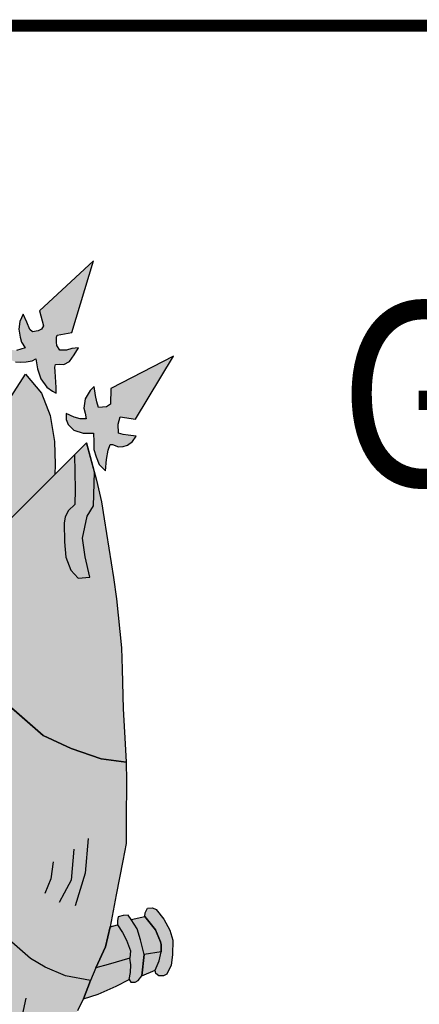
# Model space of a CAD drawing. Extents: x 186825 to 194122, y 1679819 to 1683198.
# Drawn here: x 187778 to 187788, y 1682349 to 1682374 of the extents above; entities that cross this region are included whole.
import ezdxf

# ---------------------------------------------------------------- set-up
doc = ezdxf.new("R2010")
doc.units = 0
doc.header["$MEASUREMENT"] = 0
doc.layers.get('0').update_dxf_attribs({"linetype": 'CONTINUOUS'})
doc.layers.add('A_FORMATO', color=7, linetype='CONTINUOUS')
doc.styles.add('BOLD', font='FUTURAB.TTF')

msp = doc.modelspace()

# ---------------------------------------------------------------- hatches: boundary and pattern name
h = msp.add_hatch(color=50)
h.paths.add_polyline_path([(187764.265, 1682364.644), (187762.693, 1682365.484), (187763.647, 1682363.905), (187763.995, 1682363.976), (187764.058, 1682363.874), (187764.071, 1682363.749), (187764.076, 1682363.606), (187764.04, 1682363.557), (187763.732, 1682363.507), (187763.616, 1682363.489), (187763.705, 1682363.373), (187763.835, 1682363.271), (187764, 1682363.231), (187764.08, 1682363.24), (187764.223, 1682363.275), (187764.281, 1682363.257), (187764.312, 1682363.164), (187764.339, 1682363.053), (187764.39, 1682362.557), (187764.582, 1682362.784), (187764.68, 1682363.122), (187764.684, 1682363.554), (187764.943, 1682363.554), (187765.166, 1682363.621), (187765.345, 1682363.777), (187765.385, 1682363.926), (187765.385, 1682364.046), (187765.157, 1682363.966), (187764.988, 1682363.922), (187764.854, 1682363.926), (187764.912, 1682364.104), (187764.894, 1682364.403), (187764.778, 1682364.612), (187764.689, 1682364.729), (187764.644, 1682364.542), (187764.609, 1682364.351), (187764.573, 1682364.226), (187764.453, 1682364.199), (187764.35, 1682364.212), (187764.279, 1682364.27), (187764.265, 1682364.413)])
h.paths.add_polyline_path([(187766.038, 1682366.586), (187764.747, 1682367.829), (187765.233, 1682366.083), (187765.648, 1682366.008), (187765.648, 1682365.807), (187765.545, 1682365.62), (187765.376, 1682365.647), (187765.246, 1682365.683), (187765.081, 1682365.718), (187765.206, 1682365.46), (187765.278, 1682365.38), (187765.452, 1682365.275), (187765.594, 1682365.266), (187765.675, 1682365.266), (187765.701, 1682365.03), (187765.675, 1682364.821), (187765.608, 1682364.562), (187765.645, 1682364.575), (187765.873, 1682364.722), (187766.073, 1682365.021), (187766.109, 1682365.176), (187766.145, 1682365.417), (187766.368, 1682365.35), (187766.56, 1682365.328), (187766.783, 1682365.386), (187766.907, 1682365.475), (187766.979, 1682365.684), (187766.738, 1682365.635), (187766.586, 1682365.635), (187766.403, 1682365.697), (187766.537, 1682365.869), (187766.577, 1682366.096), (187766.56, 1682366.266), (187766.466, 1682366.511), (187766.261, 1682366.123), (187766.189, 1682366.088), (187766.064, 1682366.101), (187766.002, 1682366.141), (187765.931, 1682366.217)])
h.paths.add_polyline_path([(187767.132, 1682368.427), (187768.165, 1682364.626), (187768.588, 1682364.505), (187769.081, 1682363.544), (187769.373, 1682363.722), (187768.938, 1682364.888), (187768.555, 1682365.039)])
h.paths.add_polyline_path([(187769.048, 1682369.119), (187769.558, 1682365.163), (187769.946, 1682365.001), (187770.267, 1682364.014), (187770.615, 1682364.152), (187770.324, 1682365.312), (187769.98, 1682365.503)])
h.paths.add_polyline_path([(187772.38, 1682369.887), (187771.916, 1682367.983), (187772.144, 1682367.56), (187772.144, 1682367.299), (187770.595, 1682367.299), (187770.595, 1682366.879), (187772.142, 1682366.879), (187772.142, 1682366.563), (187771.906, 1682366.563), (187771.732, 1682366.741), (187771.603, 1682366.795), (187771.313, 1682366.795), (187771.094, 1682366.706), (187770.952, 1682366.505), (187770.853, 1682366.338), (187770.773, 1682366.057), (187770.764, 1682365.839), (187770.782, 1682365.665), (187771.005, 1682365.946), (187771.38, 1682366.222), (187771.536, 1682366.226), (187771.852, 1682366.146), (187771.986, 1682366.057), (187772.13, 1682365.959), (187772.576, 1682365.959), (187773.039, 1682366.159), (187773.267, 1682366.195), (187773.521, 1682366.164), (187773.686, 1682366.053), (187773.949, 1682365.745), (187773.994, 1682365.977), (187773.989, 1682366.226), (187773.905, 1682366.453), (187773.798, 1682366.618), (187773.597, 1682366.756), (187773.49, 1682366.805), (187773.209, 1682366.81), (187773.053, 1682366.743), (187772.785, 1682366.56), (187772.576, 1682366.56), (187772.576, 1682366.875), (187773.633, 1682366.875), (187773.999, 1682366.875), (187773.999, 1682367.298), (187772.572, 1682367.298), (187772.572, 1682367.565), (187772.88, 1682367.982)])
h.paths.add_polyline_path([(187775.702, 1682369.146), (187774.773, 1682365.547), (187774.425, 1682365.347), (187774.143, 1682364.167), (187774.491, 1682364.033), (187774.814, 1682365.043), (187775.198, 1682365.199)])
h.paths.add_polyline_path([(187777.671, 1682368.431), (187776.21, 1682365.046), (187775.858, 1682364.895), (187775.412, 1682363.765), (187775.693, 1682363.573), (187776.198, 1682364.507), (187776.591, 1682364.632)])
h.paths.add_polyline_path([(187780.105, 1682367.86), (187778.754, 1682366.616), (187778.856, 1682366.242), (187778.807, 1682366.155), (187778.723, 1682366.119), (187778.584, 1682366.092), (187778.513, 1682366.146), (187778.442, 1682366.333), (187778.343, 1682366.529), (187778.263, 1682366.346), (187778.236, 1682366.159), (187778.268, 1682365.959), (187778.308, 1682365.83), (187778.396, 1682365.69), (187778.182, 1682365.623), (187778.043, 1682365.641), (187777.847, 1682365.677), (187777.914, 1682365.49), (187778.008, 1682365.4), (187778.159, 1682365.338), (187778.271, 1682365.334), (187778.418, 1682365.343), (187778.574, 1682365.369), (187778.663, 1682365.414), (187778.708, 1682365.164), (187778.788, 1682364.915), (187778.935, 1682364.709), (187779.078, 1682364.611), (187779.167, 1682364.562), (187779.167, 1682364.7), (187779.149, 1682365.1), (187779.14, 1682365.212), (187779.154, 1682365.274), (187779.252, 1682365.283), (187779.363, 1682365.278), (187779.506, 1682365.35), (187779.622, 1682365.514), (187779.729, 1682365.694), (187779.564, 1682365.672), (187779.426, 1682365.636), (187779.261, 1682365.632), (187779.19, 1682365.747), (187779.181, 1682365.832), (187779.181, 1682365.961), (187779.198, 1682366.003), (187779.564, 1682366.07)])
h.paths.add_polyline_path([(187782.102, 1682365.479), (187780.536, 1682364.673), (187780.527, 1682364.281), (187780.428, 1682364.217), (187780.231, 1682364.204), (187780.191, 1682364.342), (187780.156, 1682364.497), (187780.12, 1682364.729), (187780.017, 1682364.622), (187779.897, 1682364.417), (187779.866, 1682364.186), (187779.892, 1682364.057), (187779.922, 1682363.917), (187779.771, 1682363.917), (187779.619, 1682363.957), (187779.418, 1682364.05), (187779.418, 1682363.903), (187779.472, 1682363.774), (187779.61, 1682363.632), (187779.847, 1682363.561), (187780.105, 1682363.559), (187780.11, 1682363.341), (187780.114, 1682363.154), (187780.168, 1682362.972), (187780.243, 1682362.776), (187780.4, 1682362.623), (187780.426, 1682362.899), (187780.466, 1682363.135), (187780.52, 1682363.278), (187780.58, 1682363.278), (187780.727, 1682363.22), (187780.847, 1682363.224), (187780.954, 1682363.26), (187781.075, 1682363.349), (187781.169, 1682363.483), (187780.968, 1682363.509), (187780.843, 1682363.527), (187780.727, 1682363.563), (187780.723, 1682363.787), (187780.767, 1682363.97), (187781.151, 1682363.907)])
h = msp.add_hatch(color=104)
edge = h.paths.add_edge_path()
edge.add_line((187779.132, 1682363.354), (187779.025, 1682363.999))
edge.add_line((187779.025, 1682363.999), (187778.802, 1682364.556))
edge.add_line((187778.802, 1682364.556), (187778.405, 1682365.032))
edge.add_line((187778.405, 1682365.032), (187777.546, 1682363.71))
edge.add_line((187777.546, 1682363.71), (187776.582, 1682362.218))
edge.add_line((187776.582, 1682362.218), (187776.047, 1682361.41))
edge.add_line((187776.047, 1682361.41), (187776.088, 1682361.356))
edge.add_ellipse((187772.446, 1682355.615), major_axis=(0, 7.602), ratio=0.730795, start_angle=313.8988, end_angle=319.0396, ccw=False)
edge.add_ellipse((187772.446, 1682355.615), major_axis=(0, 7.602), ratio=0.730795, start_angle=307.7074, end_angle=313.8988, ccw=False)
edge.add_line((187776.841, 1682360.265), (187777.888, 1682361.283))
edge.add_line((187777.888, 1682361.283), (187778.731, 1682362.124))
edge.add_line((187778.731, 1682362.124), (187779.136, 1682362.529))
edge.add_line((187779.136, 1682362.529), (187779.15, 1682362.776))
edge.add_line((187779.15, 1682362.776), (187779.132, 1682363.354))
msp.add_hatch(color=1).paths.add_polyline_path([(187780.125, 1682362.585), (187779.932, 1682363.322), (187779.625, 1682363.016), (187779.646, 1682362.154), (187779.637, 1682361.778), (187779.481, 1682361.631), (187779.396, 1682361.475), (187779.369, 1682361.315), (187779.378, 1682360.849), (187779.409, 1682360.462), (187779.539, 1682360.139), (187779.717, 1682359.943), (187780.016, 1682359.966), (187779.896, 1682360.469), (187779.833, 1682360.936), (187779.945, 1682361.491), (187780.105, 1682361.749)])
h = msp.add_hatch(color=104)
edge = h.paths.add_edge_path()
edge.add_line((187780.801, 1682358.205), (187780.677, 1682359.421))
edge.add_line((187780.677, 1682359.421), (187780.605, 1682359.96))
edge.add_line((187780.605, 1682359.96), (187780.373, 1682361.422))
edge.add_line((187780.373, 1682361.422), (187780.306, 1682361.85))
edge.add_line((187780.306, 1682361.85), (187780.177, 1682362.387))
edge.add_line((187780.177, 1682362.387), (187780.125, 1682362.585))
edge.add_line((187780.125, 1682362.585), (187780.105, 1682361.749))
edge.add_line((187780.105, 1682361.749), (187779.945, 1682361.491))
edge.add_line((187779.945, 1682361.491), (187779.833, 1682360.936))
edge.add_line((187779.833, 1682360.936), (187779.896, 1682360.469))
edge.add_line((187779.896, 1682360.469), (187780.016, 1682359.966))
edge.add_line((187780.016, 1682359.966), (187779.717, 1682359.943))
edge.add_line((187779.717, 1682359.943), (187779.539, 1682360.139))
edge.add_line((187779.539, 1682360.139), (187779.409, 1682360.462))
edge.add_line((187779.409, 1682360.462), (187779.378, 1682360.849))
edge.add_line((187779.378, 1682360.849), (187779.369, 1682361.315))
edge.add_line((187779.369, 1682361.315), (187779.396, 1682361.475))
edge.add_line((187779.396, 1682361.475), (187779.481, 1682361.631))
edge.add_line((187779.481, 1682361.631), (187779.637, 1682361.778))
edge.add_line((187779.637, 1682361.778), (187779.646, 1682362.154))
edge.add_line((187779.646, 1682362.154), (187779.625, 1682363.016))
edge.add_line((187779.625, 1682363.016), (187779.136, 1682362.529))
edge.add_line((187779.136, 1682362.529), (187778.731, 1682362.124))
edge.add_line((187778.731, 1682362.124), (187777.888, 1682361.283))
edge.add_line((187777.888, 1682361.283), (187776.841, 1682360.265))
edge.add_ellipse((187772.446, 1682355.615), major_axis=(0, 7.602), ratio=0.730795, start_angle=301.8585, end_angle=307.7074, ccw=False)
edge.add_ellipse((187772.446, 1682355.615), major_axis=(0, 7.602), ratio=0.730795, start_angle=294.3111, end_angle=301.8585, ccw=False)
edge.add_ellipse((187772.446, 1682355.615), major_axis=(0, 7.602), ratio=0.730795, start_angle=287.4697, end_angle=294.3111, ccw=False)
edge.add_line((187777.746, 1682357.897), (187777.793, 1682357.725))
edge.add_line((187777.793, 1682357.725), (187777.826, 1682357.514))
edge.add_ellipse((187772.446, 1682355.615), major_axis=(0, 7.602), ratio=0.730795, start_angle=279.0818, end_angle=284.4656, ccw=False)
edge.add_line((187777.932, 1682356.815), (187778.843, 1682356.01))
edge.add_line((187778.843, 1682356.01), (187779.548, 1682355.69))
edge.add_line((187779.548, 1682355.69), (187780.297, 1682355.431))
edge.add_line((187780.297, 1682355.431), (187780.922, 1682355.347))
edge.add_line((187780.922, 1682355.347), (187780.891, 1682355.802))
edge.add_line((187780.891, 1682355.802), (187780.842, 1682356.675))
edge.add_line((187780.842, 1682356.675), (187780.819, 1682357.666))
edge.add_line((187780.819, 1682357.666), (187780.801, 1682358.205))
h = msp.add_hatch(color=1)
edge = h.paths.add_edge_path()
edge.add_line((187780.927, 1682354.883), (187780.922, 1682355.347))
edge.add_line((187780.922, 1682355.347), (187780.297, 1682355.431))
edge.add_line((187780.297, 1682355.431), (187779.548, 1682355.69))
edge.add_line((187779.548, 1682355.69), (187778.843, 1682356.01))
edge.add_line((187778.843, 1682356.01), (187778.177, 1682356.596))
edge.add_line((187778.177, 1682356.596), (187777.932, 1682356.815))
edge.add_ellipse((187772.446, 1682355.615), major_axis=(0, 7.602), ratio=0.730795, start_angle=277.7839, end_angle=279.0818, ccw=False)
edge.add_ellipse((187772.446, 1682355.615), major_axis=(0, 7.602), ratio=0.730795, start_angle=273.9963, end_angle=277.7839, ccw=False)
edge.add_ellipse((187772.446, 1682355.615), major_axis=(0, 7.602), ratio=0.730795, start_angle=270.9221, end_angle=273.9963, ccw=False)
edge.add_line((187778.001, 1682355.737), (187778.006, 1682355.573))
edge.add_line((187778.006, 1682355.573), (187778, 1682355.406))
edge.add_ellipse((187772.446, 1682355.615), major_axis=(0, 7.602), ratio=0.730795, start_angle=265.4396, end_angle=268.4235, ccw=False)
edge.add_ellipse((187772.446, 1682355.615), major_axis=(0, 7.602), ratio=0.730795, start_angle=260.6007, end_angle=265.4396, ccw=False)
edge.add_ellipse((187772.446, 1682355.615), major_axis=(0, 7.602), ratio=0.730795, start_angle=257.3778, end_angle=260.6007, ccw=False)
edge.add_ellipse((187772.446, 1682355.615), major_axis=(0, 7.602), ratio=0.730795, start_angle=249.6542, end_angle=257.3778, ccw=False)
edge.add_ellipse((187772.446, 1682355.615), major_axis=(0, 7.602), ratio=0.730795, start_angle=244.3362, end_angle=249.6542, ccw=False)
edge.add_ellipse((187772.446, 1682355.615), major_axis=(0, 7.602), ratio=0.730795, start_angle=240.9865, end_angle=244.3362, ccw=False)
edge.add_line((187777.305, 1682351.928), (187777.682, 1682351.281))
edge.add_line((187777.682, 1682351.281), (187778.061, 1682350.853))
edge.add_line((187778.061, 1682350.853), (187778.527, 1682350.442))
edge.add_line((187778.527, 1682350.442), (187778.893, 1682350.232))
edge.add_line((187778.893, 1682350.232), (187779.406, 1682350.014))
edge.add_line((187779.406, 1682350.014), (187780.026, 1682349.894))
edge.add_line((187780.026, 1682349.894), (187780.164, 1682350.21))
edge.add_line((187780.164, 1682350.21), (187780.405, 1682350.74))
edge.add_line((187780.405, 1682350.74), (187780.516, 1682351.233))
edge.add_line((187780.516, 1682351.233), (187780.673, 1682352.033))
edge.add_line((187780.673, 1682352.033), (187780.838, 1682352.882))
edge.add_line((187780.838, 1682352.882), (187780.918, 1682353.319))
edge.add_line((187780.918, 1682353.319), (187780.918, 1682353.896))
edge.add_line((187780.918, 1682353.896), (187780.927, 1682354.883))
h = msp.add_hatch(color=50)
edge = h.paths.add_edge_path()
edge.add_line((187777.818, 1682346.903), (187778.377, 1682347.363))
edge.add_line((187778.377, 1682347.363), (187779.012, 1682347.989))
edge.add_line((187779.012, 1682347.989), (187779.266, 1682348.389))
edge.add_line((187779.266, 1682348.389), (187779.709, 1682349.146))
edge.add_line((187779.709, 1682349.146), (187779.851, 1682349.439))
edge.add_line((187779.851, 1682349.439), (187780.026, 1682349.894))
edge.add_line((187780.026, 1682349.894), (187779.406, 1682350.014))
edge.add_line((187779.406, 1682350.014), (187778.893, 1682350.232))
edge.add_line((187778.893, 1682350.232), (187778.527, 1682350.442))
edge.add_line((187778.527, 1682350.442), (187778.061, 1682350.853))
edge.add_line((187778.061, 1682350.853), (187777.682, 1682351.281))
edge.add_line((187777.682, 1682351.281), (187777.305, 1682351.928))
edge.add_ellipse((187772.446, 1682355.615), major_axis=(0, 7.602), ratio=0.730795, start_angle=235.3443, end_angle=240.9865, ccw=False)
edge.add_ellipse((187772.446, 1682355.615), major_axis=(0, 7.602), ratio=0.730795, start_angle=227.1545, end_angle=235.3443, ccw=False)
edge.add_ellipse((187772.446, 1682355.615), major_axis=(0, 7.602), ratio=0.730795, start_angle=221.6834, end_angle=227.1545, ccw=False)
edge.add_ellipse((187772.446, 1682355.615), major_axis=(0, 7.602), ratio=0.730795, start_angle=215.4801, end_angle=221.6834, ccw=False)
edge.add_line((187775.671, 1682349.424), (187775.605, 1682349.353))
edge.add_line((187775.605, 1682349.353), (187775.396, 1682349.17))
edge.add_line((187775.396, 1682349.17), (187775.358, 1682349.141))
edge.add_ellipse((187772.446, 1682355.615), major_axis=(0, 7.602), ratio=0.730795, start_angle=208.2822, end_angle=211.6149, ccw=False)
edge.add_ellipse((187772.446, 1682355.615), major_axis=(0, 7.602), ratio=0.730795, start_angle=203.1606, end_angle=208.2822, ccw=False)
edge.add_ellipse((187772.446, 1682355.615), major_axis=(0, 7.602), ratio=0.730795, start_angle=196.5845, end_angle=203.1606, ccw=False)
edge.add_ellipse((187772.446, 1682355.615), major_axis=(0, 7.602), ratio=0.730795, start_angle=187.8082, end_angle=196.5845, ccw=False)
edge.add_line((187773.201, 1682348.083), (187773.492, 1682347.746))
edge.add_line((187773.492, 1682347.746), (187773.702, 1682347.512))
edge.add_line((187773.702, 1682347.512), (187774.058, 1682347.209))
edge.add_line((187774.058, 1682347.209), (187774.384, 1682346.977))
edge.add_line((187774.384, 1682346.977), (187774.777, 1682346.664))
edge.add_line((187774.777, 1682346.664), (187775.214, 1682346.428))
edge.add_line((187775.214, 1682346.428), (187775.634, 1682346.32))
edge.add_line((187775.634, 1682346.32), (187775.955, 1682346.302))
edge.add_line((187775.955, 1682346.302), (187776.393, 1682346.306))
edge.add_line((187776.393, 1682346.306), (187776.904, 1682346.458))
edge.add_line((187776.904, 1682346.458), (187777.318, 1682346.605))
edge.add_line((187777.318, 1682346.605), (187777.818, 1682346.903))
h = msp.add_hatch(color=252)
h.paths.add_polyline_path([(187781.864, 1682351.428), (187781.673, 1682351.664), (187781.574, 1682351.713), (187781.454, 1682351.704), (187781.396, 1682351.583), (187781.383, 1682351.49), (187781.65, 1682351.16), (187781.775, 1682350.862), (187781.797, 1682350.791), (187781.797, 1682350.613), (187781.748, 1682350.383), (187781.646, 1682350.151), (187781.664, 1682350.072), (187781.739, 1682350.01), (187781.851, 1682350.01), (187781.936, 1682350.05), (187782.043, 1682350.277), (187782.078, 1682350.533), (187782.083, 1682350.902), (187782.012, 1682351.156)])
h.paths.add_polyline_path([(187781.65, 1682351.16), (187781.383, 1682351.49), (187781.048, 1682351.419), (187781.191, 1682351.183), (187781.28, 1682350.907), (187781.369, 1682350.541), (187781.797, 1682350.613), (187781.797, 1682350.791), (187781.775, 1682350.862)])
h.paths.add_polyline_path([(187781.191, 1682351.183), (187781.048, 1682351.419), (187780.968, 1682351.526), (187780.847, 1682351.517), (187780.718, 1682351.481), (187780.7, 1682351.392), (187780.705, 1682351.289), (187780.83, 1682351.098), (187780.928, 1682350.906), (187781.026, 1682350.639), (187781.008, 1682350.452), (187781.039, 1682350.284), (187781.026, 1682350.092), (187780.995, 1682349.919), (187781.039, 1682349.853), (187781.142, 1682349.853), (187781.218, 1682349.893), (187781.307, 1682350.009), (187781.369, 1682350.541), (187781.28, 1682350.907)])
h.paths.add_polyline_path([(187780.928, 1682350.906), (187780.83, 1682351.098), (187780.705, 1682351.289), (187780.516, 1682351.233), (187780.405, 1682350.74), (187780.164, 1682350.21), (187780.468, 1682350.292), (187781.008, 1682350.452), (187781.026, 1682350.639)])
h = msp.add_hatch(color=251)
h.paths.add_polyline_path([(187781.026, 1682350.092), (187781.039, 1682350.284), (187781.008, 1682350.452), (187780.468, 1682350.292), (187780.164, 1682350.21), (187780.026, 1682349.894), (187779.851, 1682349.439), (187780.223, 1682349.558), (187780.673, 1682349.758), (187780.995, 1682349.919)])
h.paths.add_polyline_path([(187781.748, 1682350.383), (187781.797, 1682350.613), (187781.369, 1682350.541), (187781.307, 1682350.009), (187781.646, 1682350.151)])

# ---------------------------------------------------------------- linework, layer by layer
at = {"color": 250}
for points in [[(187778.159, 1682365.338), (187778.271, 1682365.334), (187778.418, 1682365.343), (187778.574, 1682365.369), (187778.663, 1682365.414), (187778.708, 1682365.164), (187778.788, 1682364.915), (187778.935, 1682364.709), (187779.078, 1682364.611), (187779.167, 1682364.562), (187779.167, 1682364.7), (187779.149, 1682365.1), (187779.14, 1682365.212), (187779.154, 1682365.274), (187779.252, 1682365.283), (187779.363, 1682365.278), (187779.506, 1682365.35), (187779.622, 1682365.514), (187779.729, 1682365.694), (187779.564, 1682365.672), (187779.426, 1682365.636), (187779.261, 1682365.632), (187779.19, 1682365.747), (187779.181, 1682365.832), (187779.181, 1682365.961), (187779.198, 1682366.003), (187779.564, 1682366.07), (187780.105, 1682367.86), (187778.754, 1682366.616), (187778.856, 1682366.242), (187778.807, 1682366.155), (187778.723, 1682366.119), (187778.584, 1682366.092), (187778.513, 1682366.146), (187778.442, 1682366.333), (187778.343, 1682366.529), (187778.263, 1682366.346), (187778.236, 1682366.159), (187778.268, 1682365.959), (187778.308, 1682365.83), (187778.396, 1682365.69)], [(187778.396, 1682365.69), (187778.182, 1682365.623)], [(187779.922, 1682363.917), (187779.771, 1682363.917), (187779.619, 1682363.957), (187779.418, 1682364.05), (187779.418, 1682363.903), (187779.472, 1682363.774), (187779.61, 1682363.632), (187779.847, 1682363.561), (187780.105, 1682363.559), (187780.11, 1682363.341), (187780.114, 1682363.154), (187780.168, 1682362.972), (187780.243, 1682362.776), (187780.4, 1682362.623), (187780.426, 1682362.899), (187780.466, 1682363.135), (187780.52, 1682363.278), (187780.58, 1682363.278), (187780.727, 1682363.22), (187780.847, 1682363.224), (187780.954, 1682363.26), (187781.075, 1682363.349), (187781.169, 1682363.483), (187780.968, 1682363.509), (187780.843, 1682363.527), (187780.727, 1682363.563), (187780.723, 1682363.787), (187780.767, 1682363.97), (187781.151, 1682363.907), (187782.102, 1682365.479), (187780.536, 1682364.673), (187780.527, 1682364.281), (187780.428, 1682364.217), (187780.231, 1682364.204), (187780.191, 1682364.342), (187780.156, 1682364.497), (187780.12, 1682364.729), (187780.017, 1682364.622), (187779.897, 1682364.417), (187779.866, 1682364.186), (187779.892, 1682364.057), (187779.922, 1682363.917)], [(187778.405, 1682365.032), (187778.802, 1682364.556), (187779.025, 1682363.999), (187779.132, 1682363.354), (187779.15, 1682362.776), (187779.136, 1682362.529), (187778.731, 1682362.124), (187777.888, 1682361.283), (187776.841, 1682360.265), (187776.449, 1682360.886), (187776.047, 1682361.41), (187776.582, 1682362.218), (187777.546, 1682363.71), (187778.405, 1682365.032)], [(187779.136, 1682362.529), (187779.932, 1682363.322), (187780.177, 1682362.387), (187780.306, 1682361.85), (187780.373, 1682361.422), (187780.605, 1682359.96), (187780.677, 1682359.421), (187780.801, 1682358.205), (187780.819, 1682357.666), (187780.842, 1682356.675), (187780.891, 1682355.802), (187780.922, 1682355.347), (187780.297, 1682355.431), (187779.548, 1682355.69), (187778.843, 1682356.01), (187778.177, 1682356.596), (187777.932, 1682356.815), (187777.793, 1682357.725), (187777.509, 1682358.745), (187777.165, 1682359.628), (187776.841, 1682360.265), (187777.888, 1682361.283), (187778.731, 1682362.124), (187779.136, 1682362.529)], [(187779.932, 1682363.322), (187779.625, 1682363.016), (187779.646, 1682362.154), (187779.637, 1682361.778), (187779.481, 1682361.631), (187779.396, 1682361.475), (187779.369, 1682361.315), (187779.378, 1682360.849), (187779.409, 1682360.462), (187779.539, 1682360.139), (187779.717, 1682359.943), (187780.016, 1682359.966), (187779.896, 1682360.469), (187779.833, 1682360.936), (187779.945, 1682361.491), (187780.105, 1682361.749), (187780.125, 1682362.585), (187779.932, 1682363.322), (187779.625, 1682363.016)], [(187777.932, 1682356.815), (187778.843, 1682356.01), (187779.548, 1682355.69), (187780.297, 1682355.431), (187780.922, 1682355.347)], [(187780.922, 1682355.347), (187780.927, 1682354.883), (187780.918, 1682353.896), (187780.918, 1682353.319), (187780.838, 1682352.882), (187780.673, 1682352.033), (187780.516, 1682351.233), (187780.405, 1682350.74), (187780.164, 1682350.21), (187780.026, 1682349.894), (187779.406, 1682350.014), (187778.893, 1682350.232), (187778.527, 1682350.442), (187778.061, 1682350.853)], [(187779.974, 1682353.439), (187779.892, 1682352.577), (187779.647, 1682351.761)], [(187779.612, 1682353.171), (187779.542, 1682352.402), (187779.367, 1682352.076), (187779.25, 1682351.843)], [(187779.098, 1682352.856), (187779.04, 1682352.437), (187778.888, 1682352.064)], [(187779.709, 1682349.146), (187779.851, 1682349.439), (187780.026, 1682349.894), (187779.406, 1682350.014), (187778.893, 1682350.232), (187778.527, 1682350.442), (187778.061, 1682350.853), (187777.682, 1682351.281), (187777.305, 1682351.928)], [(187781.383, 1682351.49), (187781.396, 1682351.583), (187781.454, 1682351.704), (187781.574, 1682351.713), (187781.673, 1682351.664), (187781.864, 1682351.428), (187782.012, 1682351.156), (187782.083, 1682350.902), (187782.078, 1682350.533), (187782.043, 1682350.277), (187781.936, 1682350.05), (187781.851, 1682350.01), (187781.739, 1682350.01), (187781.664, 1682350.072), (187781.646, 1682350.151), (187781.748, 1682350.383), (187781.797, 1682350.613), (187781.797, 1682350.791), (187781.775, 1682350.862), (187781.65, 1682351.16), (187781.383, 1682351.49)], [(187780.995, 1682349.919), (187781.039, 1682349.853), (187781.142, 1682349.853), (187781.218, 1682349.893), (187781.307, 1682350.009), (187781.369, 1682350.541), (187781.28, 1682350.907), (187781.191, 1682351.183), (187781.048, 1682351.419), (187780.968, 1682351.526), (187780.847, 1682351.517), (187780.718, 1682351.481), (187780.7, 1682351.392), (187780.705, 1682351.289), (187780.83, 1682351.098), (187780.928, 1682350.906), (187781.026, 1682350.639), (187781.008, 1682350.452)], [(187781.048, 1682351.419), (187781.383, 1682351.49), (187781.65, 1682351.16), (187781.775, 1682350.862), (187781.797, 1682350.791), (187781.797, 1682350.613), (187781.369, 1682350.541), (187781.28, 1682350.907), (187781.191, 1682351.183), (187781.048, 1682351.419)], [(187780.516, 1682351.233), (187780.705, 1682351.289), (187780.83, 1682351.098), (187780.928, 1682350.906), (187781.026, 1682350.639), (187781.008, 1682350.452), (187780.468, 1682350.292), (187780.164, 1682350.21), (187780.405, 1682350.74), (187780.516, 1682351.233)], [(187780.164, 1682350.21), (187780.026, 1682349.894), (187779.851, 1682349.439), (187780.223, 1682349.558), (187780.673, 1682349.758), (187780.995, 1682349.919), (187781.026, 1682350.092), (187781.039, 1682350.284), (187781.008, 1682350.452), (187780.468, 1682350.292), (187780.164, 1682350.21), (187780.026, 1682349.894)], [(187781.369, 1682350.541), (187781.307, 1682350.009), (187781.646, 1682350.151), (187781.748, 1682350.383), (187781.797, 1682350.613), (187781.369, 1682350.541)], [(187778.41, 1682349.453), (187778.177, 1682348.37), (187778.072, 1682348.137), (187777.745, 1682347.694)]]:
    msp.add_lwpolyline(points, dxfattribs=at)
at = {"layer": 'A_FORMATO', "const_width": 0.3}
msp.add_lwpolyline([(187758.88, 1682336.733), (187931.88, 1682336.733), (187931.88, 1682373.733), (187758.88, 1682373.733)], close=True, dxfattribs=at)

# ---------------------------------------------------------------- texts
at = {"layer": 'A_FORMATO', "style": 'BOLD', "oblique": 15, "width": 0.85}
msp.add_text('Governo do Estado do Rio Grande do Sul', height=4.58171, dxfattribs=at).set_placement((187786.242, 1682362.246))

doc.saveas('drawing.dxf')
